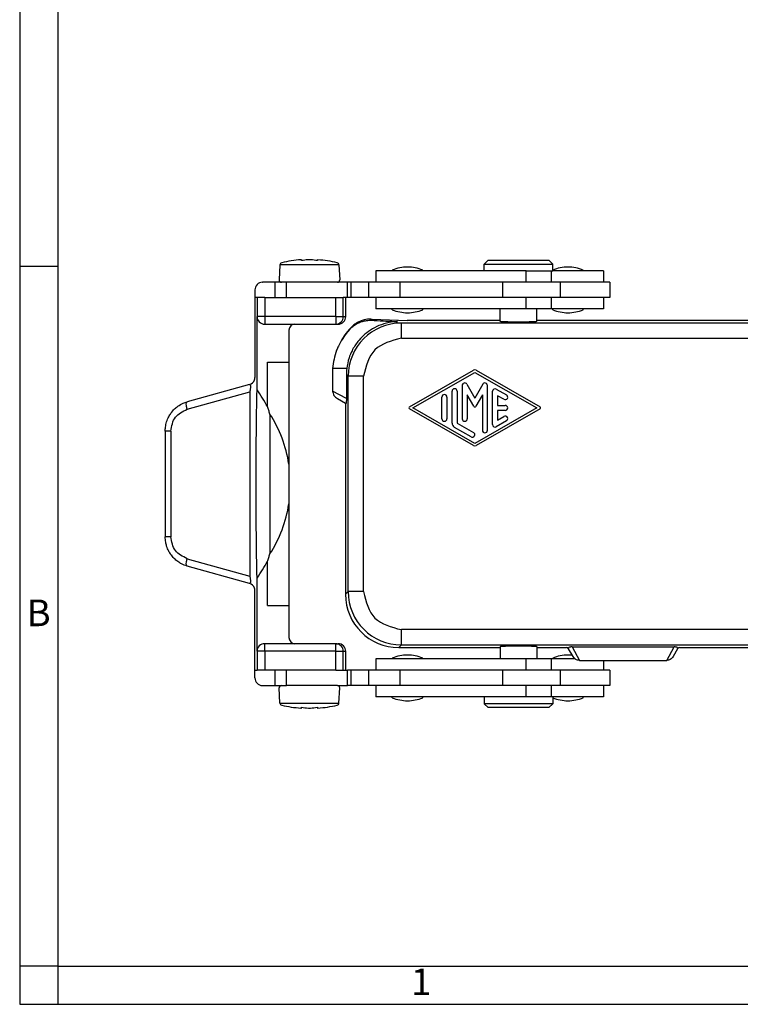
# Model space of a CAD drawing. Units: millimetres. Extents: x -297 to 0, y 0 to 210.
# Drawn here: x -297 to -202, y 0 to 129 of the extents above; entities that cross this region are included whole.
import ezdxf

# ---------------------------------------------------------------- set-up
doc = ezdxf.new("R2010")
doc.units = ezdxf.units.MM
doc.layers.add('1', color=7, linetype='Continuous')
doc.styles.add('CONVERTER_11', font='ARIAL.TTF', dxfattribs={"width": 1.2})

# ---------------------------------------------------------------- blocks, each defined once
blk = doc.blocks.new('_formato_A4', base_point=(9.93, 0))
at = {"layer": '1', "color": 7, "linetype": 'Continuous'}
for p, q in [((-297, 210), (-297, 0)), ((-292, 189), (-292, 0)), ((-292, 97), (-297, 97)), ((-292, 5), (-297, 5)), ((-292, 5), (-196.4, 5)), ((-297, 0), (0, 0))]:
    blk.add_line(p, q, dxfattribs=at)
at = {"layer": '1', "color": 7, "char_height": 3.5, "attachment_point": 5, "line_spacing_factor": 1.320528, "style": 'CONVERTER_11'}
for s, insert in [('B', (-294.5, 51)), ('1', (-244.2, 2.5))]:
    blk.add_mtext(s, dxfattribs=dict(at, insert=insert))
blk = doc.blocks.new('A4_oriz_new', base_point=(-297, 0))
at = {"layer": '1'}
blk.add_blockref('_formato_A4', (9.93, 0), dxfattribs=at)

msp = doc.modelspace()

# ---------------------------------------------------------------- linework, layer by layer
at = {"color": 7, "linetype": 'Continuous'}
for p, q in [((-262.778, 97.202), (-262.882, 95.216)), ((-259.941, 97.758), (-259.954, 97.865)), ((-258.981, 97.86), (-259.097, 97.86)), ((-258.699, 97.86), (-258.981, 97.86)), ((-257.843, 97.865), (-257.856, 97.758)), ((-255.019, 97.202), (-254.915, 95.216)), ((-235.398, 97.8), (-235.898, 97.3)), ((-235.898, 97.3), (-226.898, 97.3)), ((-235.898, 96.4), (-235.898, 97.3)), ((-235.398, 97.8), (-227.398, 97.8)), ((-227.398, 97.8), (-226.898, 97.3)), ((-226.899, 96.5), (-226.898, 97.3)), ((-247.998, 96.4), (-250.171, 96.4)), ((-250.171, 96.4), (-250.171, 94.9)), ((-247.998, 96.4), (-247.998, 96.5)), ((-243.998, 96.4), (-247.998, 96.4)), ((-243.998, 96.4), (-243.998, 96.5)), ((-235.898, 96.4), (-243.998, 96.4)), ((-230.385, 96.4), (-235.898, 96.4)), ((-230.385, 96.4), (-227.116, 96.4)), ((-227.116, 96.4), (-226.898, 96.4)), ((-227.116, 96.4), (-227.116, 94.9)), ((-226.898, 96.4), (-226.899, 96.5)), ((-222.899, 96.4), (-226.898, 96.4)), ((-222.899, 96.4), (-222.899, 96.5)), ((-220.204, 96.4), (-222.899, 96.4)), ((-220.204, 96.4), (-220.204, 94.9)), ((-265.072, 94.9), (-265.045, 94.9)), ((-263.398, 94.9), (-265.045, 94.9)), ((-263.398, 92.9), (-263.398, 94.9)), ((-262.582, 94.9), (-263.398, 94.9)), ((-261.898, 94.9), (-262.582, 94.9)), ((-255.214, 94.9), (-261.898, 94.9)), ((-253.898, 94.9), (-255.214, 94.9)), ((-253.398, 94.9), (-253.898, 94.9)), ((-251.082, 94.9), (-253.398, 94.9)), ((-253.398, 92.9), (-253.398, 94.9)), ((-250.171, 94.9), (-251.082, 94.9)), ((-246.975, 94.9), (-250.171, 94.9)), ((-233.459, 94.9), (-246.975, 94.9)), ((-230.385, 94.9), (-233.459, 94.9)), ((-227.116, 94.9), (-230.385, 94.9)), ((-225.898, 94.9), (-227.116, 94.9)), ((-225.898, 92.9), (-225.898, 94.9)), ((-220.204, 94.9), (-225.898, 94.9)), ((-219.399, 94.9), (-220.204, 94.9)), ((-219.399, 94.9), (-219.399, 92.9)), ((-266.071, 93.9), (-266.071, 82.379)), ((-265.757, 92.9), (-266.046, 92.9)), ((-264.757, 92.9), (-265.757, 92.9)), ((-264.757, 92.9), (-263.398, 92.9)), ((-263.398, 92.9), (-261.898, 92.9)), ((-261.898, 92.9), (-255.439, 92.9)), ((-255.439, 92.9), (-254.439, 92.9)), ((-253.898, 92.9), (-254.439, 92.9)), ((-254.125, 90.4), (-254.125, 92.9)), ((-253.398, 92.9), (-253.898, 92.9)), ((-251.082, 92.9), (-253.398, 92.9)), ((-250.171, 92.9), (-251.082, 92.9)), ((-246.975, 92.9), (-250.171, 92.9)), ((-250.171, 92.9), (-250.171, 91.4)), ((-233.459, 92.9), (-246.975, 92.9)), ((-230.385, 92.9), (-233.459, 92.9)), ((-227.116, 92.9), (-230.385, 92.9)), ((-225.898, 92.9), (-227.116, 92.9)), ((-227.116, 92.9), (-227.116, 91.4)), ((-220.204, 92.9), (-225.898, 92.9)), ((-220.204, 92.9), (-220.204, 91.4)), ((-219.399, 92.9), (-220.204, 92.9)), ((-247.998, 91.4), (-250.171, 91.4)), ((-247.998, 91.3), (-247.998, 91.4)), ((-243.998, 91.4), (-247.998, 91.4)), ((-243.998, 91.3), (-243.998, 91.4)), ((-233.798, 91.4), (-243.998, 91.4)), ((-230.385, 91.4), (-233.798, 91.4)), ((-233.798, 89.756), (-233.798, 91.4)), ((-228.998, 91.4), (-230.385, 91.4)), ((-227.116, 91.4), (-228.998, 91.4)), ((-228.998, 89.756), (-228.998, 91.4)), ((-226.899, 91.4), (-227.116, 91.4)), ((-222.899, 91.4), (-226.899, 91.4)), ((-226.899, 91.3), (-226.899, 91.4)), ((-222.899, 91.3), (-222.899, 91.4)), ((-220.204, 91.4), (-222.899, 91.4)), ((-265.784, 80.776), (-265.784, 90.4)), ((-264.784, 89.4), (-264.757, 89.4)), ((-264.757, 89.4), (-260.798, 89.4)), ((-260.798, 89.4), (-255.439, 89.4)), ((-255.439, 89.4), (-255.125, 89.4)), ((-250.829, 90.072), (-250.645, 90.072)), ((-250.645, 90.072), (-246.059, 89.896)), ((-233.798, 89.896), (-246.059, 89.896)), ((-185.806, 89.896), (-228.998, 89.896)), ((-261.598, 88.6), (-261.598, 84.4)), ((-264.398, 78.563), (-264.398, 84.4)), ((-264.398, 84.4), (-261.598, 84.4)), ((-261.598, 84.4), (-261.598, 71)), ((-253.993, 83.563), (-255.846, 83.563)), ((-255.846, 83.563), (-255.846, 80.614)), ((-254.039, 82.791), (-254.039, 79.634)), ((-266.784, 81.466), (-274.983, 79.192)), ((-254.148, 78.989), (-255.202, 79.597)), ((-254.08, 78.989), (-254.148, 78.989)), ((-254.148, 78.989), (-254.148, 53.891)), ((-264.098, 77.593), (-264.098, 59.207)), ((-277.864, 75.331), (-277.864, 61.469)), ((-261.598, 71), (-261.598, 65.8)), ((-261.598, 65.8), (-261.598, 52.4)), ((-266.784, 55.334), (-274.983, 57.608)), ((-264.398, 52.4), (-264.398, 58.237)), ((-265.784, 46.4), (-265.784, 56.024)), ((-266.071, 42.9), (-266.071, 54.421)), ((-264.398, 52.4), (-261.598, 52.4)), ((-261.598, 52.4), (-261.598, 48.2)), ((-264.757, 47.4), (-264.784, 47.4)), ((-260.798, 47.4), (-264.757, 47.4)), ((-255.439, 47.4), (-260.798, 47.4)), ((-255.439, 47.4), (-255.125, 47.4)), ((-247.152, 46.896), (-233.798, 46.896)), ((-233.798, 47.035), (-233.798, 45.4)), ((-228.998, 47.035), (-228.998, 45.4)), ((-228.998, 46.896), (-225.071, 46.896)), ((-224.214, 45.711), (-224.811, 46.746)), ((-210.485, 46.746), (-211.082, 45.711)), ((-210.225, 46.896), (-194.148, 46.896)), ((-254.125, 43.9), (-254.125, 46.4)), ((-250.171, 45.4), (-250.171, 43.9)), ((-247.998, 45.4), (-250.171, 45.4)), ((-247.998, 45.4), (-247.998, 45.5)), ((-243.998, 45.4), (-247.998, 45.4)), ((-243.998, 45.4), (-243.998, 45.5)), ((-233.798, 45.4), (-243.998, 45.4)), ((-230.385, 45.4), (-233.798, 45.4)), ((-228.998, 45.4), (-230.385, 45.4)), ((-227.116, 45.4), (-228.998, 45.4)), ((-227.116, 45.4), (-227.116, 43.9)), ((-226.899, 45.4), (-227.116, 45.4)), ((-226.899, 45.4), (-226.899, 45.5)), ((-223.948, 45.4), (-226.899, 45.4)), ((-223.401, 45.196), (-211.895, 45.196)), ((-220.204, 45.196), (-220.204, 43.9)), ((-266.046, 43.9), (-265.757, 43.9)), ((-264.757, 43.9), (-265.757, 43.9)), ((-263.398, 43.9), (-264.757, 43.9)), ((-263.398, 41.9), (-263.398, 43.9)), ((-261.898, 43.9), (-263.398, 43.9)), ((-255.439, 43.9), (-261.898, 43.9)), ((-255.439, 43.9), (-254.439, 43.9)), ((-254.439, 43.9), (-253.898, 43.9)), ((-253.398, 43.9), (-253.898, 43.9)), ((-251.082, 43.9), (-253.398, 43.9)), ((-253.398, 41.9), (-253.398, 43.9)), ((-250.171, 43.9), (-251.082, 43.9)), ((-246.975, 43.9), (-250.171, 43.9)), ((-233.459, 43.9), (-246.975, 43.9)), ((-230.385, 43.9), (-233.459, 43.9)), ((-227.116, 43.9), (-230.385, 43.9)), ((-225.898, 43.9), (-227.116, 43.9)), ((-220.204, 43.9), (-225.898, 43.9)), ((-225.898, 41.9), (-225.898, 43.9)), ((-219.399, 43.9), (-220.204, 43.9)), ((-219.399, 43.9), (-219.399, 41.9)), ((-265.072, 41.9), (-265.045, 41.9)), ((-265.045, 41.9), (-263.398, 41.9)), ((-263.398, 41.9), (-262.582, 41.9)), ((-262.778, 39.598), (-262.882, 41.584)), ((-262.582, 41.9), (-261.898, 41.9)), ((-255.214, 41.9), (-261.898, 41.9)), ((-255.214, 41.9), (-253.898, 41.9)), ((-255.019, 39.598), (-254.915, 41.584)), ((-253.398, 41.9), (-253.898, 41.9)), ((-251.082, 41.9), (-253.398, 41.9)), ((-250.171, 41.9), (-251.082, 41.9)), ((-250.171, 41.9), (-250.171, 40.4)), ((-246.975, 41.9), (-250.171, 41.9)), ((-233.459, 41.9), (-246.975, 41.9)), ((-230.385, 41.9), (-233.459, 41.9)), ((-227.116, 41.9), (-230.385, 41.9)), ((-227.116, 41.9), (-227.116, 40.4)), ((-225.898, 41.9), (-227.116, 41.9)), ((-220.204, 41.9), (-225.898, 41.9)), ((-219.399, 41.9), (-220.204, 41.9)), ((-220.204, 41.9), (-220.204, 40.4)), ((-247.998, 40.4), (-250.171, 40.4)), ((-243.998, 40.4), (-247.998, 40.4)), ((-247.998, 40.3), (-247.998, 40.4)), ((-235.898, 40.4), (-243.998, 40.4)), ((-243.998, 40.3), (-243.998, 40.4)), ((-230.385, 40.4), (-235.898, 40.4)), ((-235.898, 40.4), (-235.898, 39.5)), ((-227.116, 40.4), (-230.385, 40.4)), ((-226.898, 40.4), (-227.116, 40.4)), ((-226.898, 40.4), (-226.899, 40.3)), ((-226.899, 40.3), (-226.898, 39.5)), ((-222.899, 40.4), (-226.898, 40.4)), ((-222.899, 40.3), (-222.899, 40.4)), ((-220.204, 40.4), (-222.899, 40.4)), ((-259.956, 38.935), (-259.94, 39.06)), ((-259.039, 38.94), (-258.757, 38.94)), ((-257.856, 39.06), (-257.841, 38.935)), ((-235.398, 39), (-235.898, 39.5)), ((-226.898, 39.5), (-235.898, 39.5)), ((-227.398, 39), (-235.398, 39)), ((-227.398, 39), (-226.898, 39.5))]:
    msp.add_line(p, q, dxfattribs=at)
at = {"color": 2, "linetype": 'Continuous'}
for p, q in [((-255.019, 97.202), (-262.778, 97.202)), ((-230.385, 94.9), (-230.385, 96.4)), ((-261.898, 92.9), (-261.898, 94.9)), ((-253.898, 92.9), (-253.898, 94.9)), ((-251.082, 92.9), (-251.082, 94.9)), ((-246.975, 92.9), (-246.975, 94.9)), ((-233.459, 92.9), (-233.459, 94.9)), ((-265.757, 92.9), (-265.757, 90.4)), ((-264.757, 92.9), (-264.757, 90.4)), ((-255.439, 90.4), (-255.439, 92.9)), ((-254.439, 90.4), (-254.439, 92.9)), ((-230.385, 91.4), (-230.385, 92.9)), ((-264.757, 90.4), (-265.757, 90.4)), ((-255.439, 90.4), (-264.757, 90.4)), ((-264.757, 90.4), (-264.757, 89.4)), ((-255.439, 90.4), (-254.439, 90.4)), ((-255.439, 90.4), (-255.439, 89.4)), ((-254.439, 90.4), (-254.125, 90.4)), ((-246.801, 87.545), (-246.801, 89.548)), ((-180.898, 89.548), (-246.801, 89.548)), ((-246.801, 87.545), (-180.898, 87.545)), ((-245.722, 78.54), (-237.313, 83.347)), ((-245.304, 78.396), (-237.148, 83.058)), ((-237.148, 83.058), (-228.992, 78.396)), ((-236.983, 83.347), (-228.574, 78.54)), ((-253.801, 82.548), (-254.039, 82.791)), ((-251.798, 82.548), (-253.801, 82.548)), ((-253.801, 54.243), (-253.801, 82.548)), ((-251.798, 54.243), (-251.798, 82.548)), ((-274.975, 78.228), (-266.742, 80.512)), ((-266.742, 80.512), (-266.742, 56.288)), ((-254.039, 79.634), (-255.846, 80.614)), ((-240.145, 76.409), (-240.145, 80.583)), ((-239.479, 80.583), (-239.479, 76.409)), ((-238.813, 81.337), (-238.813, 76.977)), ((-238.192, 81.504), (-237.148, 79.696)), ((-236.105, 81.504), (-237.148, 79.696)), ((-235.483, 75.454), (-235.483, 81.337)), ((-234.817, 76.215), (-234.817, 80.576)), ((-234.318, 80.865), (-232.986, 80.103)), ((-241.477, 76.977), (-241.477, 79.815)), ((-240.811, 79.815), (-240.811, 76.977)), ((-237.292, 78.614), (-238.147, 80.095)), ((-238.147, 80.095), (-238.147, 76.977)), ((-236.149, 80.095), (-237.004, 78.614)), ((-236.149, 80.095), (-236.149, 75.454)), ((-233.319, 79.526), (-234.151, 80.002)), ((-234.151, 80.002), (-234.151, 78.729)), ((-237.313, 73.445), (-245.722, 78.251)), ((-237.148, 73.734), (-245.304, 78.396)), ((-228.992, 78.396), (-237.148, 73.734)), ((-228.574, 78.251), (-236.983, 73.445)), ((-234.151, 78.729), (-233.152, 78.729)), ((-234.151, 78.063), (-234.151, 76.789)), ((-233.152, 78.063), (-234.151, 78.063)), ((-239.479, 76.409), (-237.315, 75.171)), ((-232.986, 76.688), (-234.318, 75.927)), ((-234.151, 76.789), (-233.319, 77.265)), ((-277.122, 75.331), (-277.864, 75.331)), ((-277.122, 75.331), (-277.122, 61.469)), ((-237.648, 74.595), (-239.812, 75.832)), ((-277.122, 61.469), (-277.864, 61.469)), ((-274.975, 58.572), (-266.742, 56.288)), ((-253.801, 54.243), (-254.148, 53.891)), ((-251.798, 54.243), (-253.801, 54.243)), ((-246.801, 47.243), (-246.801, 49.246)), ((-194.148, 49.246), (-246.801, 49.246)), ((-264.757, 46.4), (-264.757, 47.4)), ((-255.439, 46.4), (-255.439, 47.4)), ((-247.152, 46.896), (-246.801, 47.243)), ((-246.801, 47.243), (-194.148, 47.243)), ((-224.362, 46.968), (-210.934, 46.968)), ((-224.362, 46.968), (-223.401, 45.196)), ((-211.895, 45.196), (-210.934, 46.968)), ((-265.757, 46.4), (-265.757, 43.9)), ((-264.757, 46.4), (-265.757, 46.4)), ((-255.439, 46.4), (-264.757, 46.4)), ((-264.757, 46.4), (-264.757, 43.9)), ((-255.439, 46.4), (-254.439, 46.4)), ((-255.439, 43.9), (-255.439, 46.4)), ((-254.439, 46.4), (-254.125, 46.4)), ((-254.439, 43.9), (-254.439, 46.4)), ((-230.385, 43.9), (-230.385, 45.4)), ((-261.898, 41.9), (-261.898, 43.9)), ((-253.898, 41.9), (-253.898, 43.9)), ((-251.082, 41.9), (-251.082, 43.9)), ((-246.975, 41.9), (-246.975, 43.9)), ((-233.459, 41.9), (-233.459, 43.9)), ((-230.385, 40.4), (-230.385, 41.9)), ((-262.778, 39.598), (-255.019, 39.598))]:
    msp.add_line(p, q, dxfattribs=at)
at = {"color": 7, "linetype": 'Continuous'}
for centre, radius, start, end in [((-262.478, 97.186), 0.3, 103.17996, 177), ((-258.898, 81.9), 16, 93.96546, 103.17996), ((-258.898, 81.9), 16, 93.82294, 93.96546), ((-258.414, 88.706), 9.18, 94.27011, 99.57468), ((-259.383, 88.706), 9.18, 80.42532, 85.72989), ((-259.081, 78.637), 19.268, 86.11962, 86.31483), ((-258.898, 81.9), 16, 76.82004, 85.98186), ((-255.318, 97.186), 0.3, 3, 76.82004), ((-245.998, 91.7), 5.2, 90, 112.61986), ((-245.998, 91.7), 5.2, 67.38014, 90), ((-224.899, 91.7), 5.2, 90, 112.61986), ((-224.899, 91.7), 5.2, 67.38014, 90), ((-265.072, 93.9), 1, 134.99856, 180.01532), ((-265.072, 93.9), 1, 90.00204, 135.01186), ((-262.582, 95.2), 0.3, 177, 270), ((-255.214, 95.2), 0.3, 270, 3), ((-245.998, 96.1), 5.2, 247.38014, 270), ((-245.998, 96.1), 5.2, 270, 292.61986), ((-224.899, 96.1), 5.2, 247.38014, 270), ((-224.899, 96.1), 5.2, 270, 292.61986), ((-264.784, 90.4), 1, 180.00982, 270.00982), ((-260.798, 88.6), 0.8, 90, 180), ((-255.125, 90.4), 1, 270, 0), ((-246.193, 144.86), 55.117, 265.65767, 268.84044), ((-247.14, 82.896), 8.732, 135.43471, 155.4017), ((-247.46, 82.953), 8.417, 133.9374, 154.84834), ((-246.484, 82.75), 9.398, 159.99569, 175.04082), ((-247.14, 82.896), 8.732, 155.40246, 159.42122), ((-247.524, 82.792), 6.515, 173.20653, 180.01092), ((-267.048, 82.424), 0.993, 285.39867, 340.9007), ((-267.009, 82.365), 0.938, 343.49551, 0.83886), ((-306.187, 53.93), 48.509, 30.51806, 33.60202), ((-278.398, 68.4), 17, 8.79741, 32.73544), ((-278.398, 68.4), 17, 327.26456, 351.20259), ((-306.187, 82.87), 48.509, 326.39798, 329.48194), ((-267.048, 54.376), 0.993, 18.97849, 74.60099), ((-267.003, 54.436), 0.931, 359.07909, 16.42243), ((-247.152, 53.891), 6.996, 180, 270), ((-260.798, 48.2), 0.8, 180, 270), ((-264.784, 46.4), 1, 89.99018, 179.99018), ((-255.125, 46.4), 1, 0, 90), ((-225.071, 46.596), 0.3, 29.99244, 89.99244), ((-210.225, 46.596), 0.3, 90.00756, 150.00756), ((-245.998, 40.7), 5.2, 90, 112.61986), ((-245.998, 40.7), 5.2, 67.38014, 90), ((-224.899, 40.7), 5.2, 90, 112.61986), ((-224.899, 40.7), 5.2, 83.42093, 90), ((-265.072, 42.9), 1, 179.98468, 225.00144), ((-265.072, 42.9), 1, 224.98814, 269.99796), ((-262.582, 41.6), 0.3, 90, 183), ((-255.214, 41.6), 0.3, 357, 90), ((-245.998, 45.1), 5.2, 247.38014, 270), ((-245.998, 45.1), 5.2, 270, 292.61986), ((-224.899, 45.1), 5.2, 247.38014, 270), ((-224.899, 45.1), 5.2, 270, 292.61986), ((-262.478, 39.614), 0.3, 183, 256.82004), ((-258.898, 54.9), 16, 256.82004, 266.00273), ((-258.898, 54.9), 16, 266.00273, 266.21078), ((-258.385, 47.27), 8.356, 259.27502, 265.51146), ((-259.411, 47.27), 8.356, 274.48854, 280.72498), ((-258.898, 54.9), 16, 273.78922, 273.99727), ((-258.898, 54.9), 16, 273.99727, 283.17996), ((-255.318, 39.614), 0.3, 283.17996, 357)]:
    msp.add_arc(centre, radius, start, end, dxfattribs=at)
at = {"color": 2, "linetype": 'Continuous'}
for centre, radius, start, end in [((-255.439, 90.4), 1, 270, 0), ((-246.801, 82.548), 7, 90, 180), ((-237.148, 83.058), 0.333, 60.24751, 119.75194), ((-238.48, 81.337), 0.333, 30, 180), ((-235.816, 81.337), 0.333, 0, 150), ((-239.812, 80.583), 0.333, 0, 180), ((-234.484, 80.576), 0.333, 60.01836, 180), ((-241.144, 79.815), 0.333, 0, 180), ((-233.152, 79.815), 0.333, 240.01836, 60.01836), ((-245.64, 78.396), 0.167, 119.75194, 240.24806), ((-237.148, 78.697), 0.166, 210, 330), ((-233.152, 78.396), 0.333, 270, 90), ((-228.657, 78.396), 0.166, 299.75249, 60.24751), ((-241.144, 76.977), 0.333, 180, 0), ((-239.479, 76.409), 0.666, 180, 240.01836), ((-238.48, 76.977), 0.333, 180, 0), ((-233.152, 76.977), 0.333, 299.98164, 119.98164), ((-237.481, 74.883), 0.333, 240.01836, 60.01836), ((-235.816, 75.454), 0.333, 180, 0), ((-234.484, 76.215), 0.333, 180, 299.98164), ((-237.148, 73.734), 0.333, 240.24806, 299.75249), ((-246.801, 54.243), 7, 180, 270), ((-255.439, 46.4), 1, 0, 90)]:
    msp.add_arc(centre, radius, start, end, dxfattribs=at)
at = {"color": 7, "linetype": 'Continuous'}
for points, knots in [([(-259.954, 97.865), (-259.954, 97.865), (-259.958, 97.865), (-259.962, 97.865), (-259.965, 97.864)], [0, 0, 0, 0, 0.001392009, 0.011136074, 0.011136074, 0.011136074, 0.011136074]), ([(-247.395, 89.744), (-247.736, 89.712), (-248.547, 89.636), (-249.727, 89.264), (-250.875, 88.661), (-251.798, 87.942), (-252.635, 87.038), (-253.266, 86.046), (-253.774, 84.845), (-253.913, 84.032), (-253.993, 83.563)], [0, 0, 0, 0, 1.0241367, 2.4419687, 3.6759202, 4.8969772, 5.9333306, 7.3604648, 8.3998048, 9.8236915, 9.8236915, 9.8236915, 9.8236915]), ([(-250.829, 90.072), (-251.116, 90.053), (-251.585, 90.022), (-252.303, 89.781), (-252.881, 89.466), (-253.226, 89.147), (-253.361, 89.023)], [0, 0, 0, 0, 0.8587969, 1.4024636, 2.2597465, 2.8086312, 2.8086312, 2.8086312, 2.8086312]), ([(-253.301, 89.014), (-253.235, 89.074), (-253.087, 89.208), (-252.749, 89.441), (-252.314, 89.653), (-251.773, 89.815), (-251.138, 89.923), (-250.655, 89.909), (-250.366, 89.901)], [0, 0, 0, 0, 0.2675829, 0.5968202, 1.2301455, 1.7074015, 2.2892845, 3.1536605, 3.1536605, 3.1536605, 3.1536605]), ([(-247.308, 89.754), (-247.322, 89.752), (-247.351, 89.747), (-247.381, 89.745), (-247.395, 89.744)], [0, 0, 0, 0, 0.043947399, 0.087710765, 0.087710765, 0.087710765, 0.087710765]), ([(-228.998, 89.756), (-229.016, 89.75), (-229.083, 89.726), (-229.239, 89.722), (-229.483, 89.703), (-229.814, 89.693), (-230.324, 89.679), (-230.998, 89.672), (-231.798, 89.672), (-232.473, 89.679), (-232.982, 89.693), (-233.314, 89.703), (-233.558, 89.722), (-233.714, 89.726), (-233.78, 89.75), (-233.798, 89.756)], [0, 0, 0, 0, 0.056345, 0.2122734, 0.4610118, 0.7945025, 1.2045426, 1.9918209, 2.8173908, 3.6046691, 4.0147092, 4.3482, 4.5969384, 4.7528668, 4.8092118, 4.8092118, 4.8092118, 4.8092118]), ([(-265.784, 56.024), (-265.82, 57.937), (-265.897, 62.061), (-265.917, 68.4), (-265.897, 74.739), (-265.82, 78.863), (-265.784, 80.776)], [0, 0, 0, 0, 5.7376645, 12.3765406, 19.0154168, 24.7530813, 24.7530813, 24.7530813, 24.7530813]), ([(-255.846, 80.614), (-255.809, 80.411), (-255.731, 79.988), (-255.383, 79.731), (-255.202, 79.597)], [0, 0, 0, 0, 0.5970981, 1.2452253, 1.2452253, 1.2452253, 1.2452253]), ([(-277.864, 75.331), (-277.857, 75.511), (-277.84, 75.931), (-277.69, 76.579), (-277.435, 77.192), (-277.082, 77.762), (-276.68, 78.227), (-276.146, 78.669), (-275.594, 78.993), (-275.164, 79.133), (-274.983, 79.192)], [0, 0, 0, 0, 0.5409806, 1.2574612, 1.9813533, 2.5233201, 3.2647392, 3.8144538, 4.5972512, 5.1673108, 5.1673108, 5.1673108, 5.1673108]), ([(-254.039, 79.634), (-254.039, 79.545), (-254.038, 79.388), (-254.051, 79.189), (-254.051, 79.059), (-254.074, 79.004), (-254.08, 78.989)], [0, 0, 0, 0, 0.26727801, 0.47059313, 0.60039178, 0.64879398, 0.64879398, 0.64879398, 0.64879398]), ([(-264.098, 77.593), (-264.122, 77.674), (-264.17, 77.837), (-264.245, 78.08), (-264.321, 78.322), (-264.372, 78.483), (-264.398, 78.563)], [0, 0, 0, 0, 0.2543656, 0.5092794, 0.7626676, 1.0155904, 1.0155904, 1.0155904, 1.0155904]), ([(-274.983, 57.608), (-275.23, 57.692), (-275.658, 57.838), (-276.226, 58.193), (-276.703, 58.595), (-277.099, 59.065), (-277.435, 59.608), (-277.667, 60.167), (-277.831, 60.81), (-277.852, 61.23), (-277.864, 61.469)], [0, 0, 0, 0, 0.7794474, 1.3528541, 1.997112, 2.6440782, 3.186045, 3.9099371, 4.4500555, 5.1673995, 5.1673995, 5.1673995, 5.1673995]), ([(-264.398, 58.237), (-264.372, 58.317), (-264.321, 58.478), (-264.245, 58.72), (-264.17, 58.963), (-264.122, 59.126), (-264.098, 59.207)], [0, 0, 0, 0, 0.2529229, 0.506311, 0.761736, 1.0155904, 1.0155904, 1.0155904, 1.0155904]), ([(-233.798, 47.035), (-233.788, 47.04), (-233.752, 47.058), (-233.661, 47.061), (-233.52, 47.077), (-233.324, 47.085), (-233.056, 47.097), (-232.714, 47.106), (-232.305, 47.114), (-231.861, 47.118), (-231.555, 47.119), (-231.398, 47.119)], [0, 0, 0, 0, 0.0326794, 0.1215154, 0.2652849, 0.4615372, 0.7076759, 1.0733567, 1.4865163, 1.9345839, 2.4049818, 2.4049818, 2.4049818, 2.4049818]), ([(-231.398, 47.119), (-231.241, 47.119), (-230.935, 47.118), (-230.491, 47.114), (-230.082, 47.106), (-229.741, 47.097), (-229.472, 47.085), (-229.276, 47.077), (-229.135, 47.061), (-229.045, 47.058), (-229.008, 47.04), (-228.998, 47.035)], [0, 0, 0, 0, 0.4703978, 0.9184655, 1.331625, 1.6973059, 1.9434445, 2.1396968, 2.2834664, 2.3723023, 2.4049818, 2.4049818, 2.4049818, 2.4049818]), ([(-223.401, 45.196), (-223.563, 45.226), (-223.902, 45.288), (-224.107, 45.567), (-224.214, 45.711)], [0, 0, 0, 0, 0.47768282, 0.99619194, 0.99619194, 0.99619194, 0.99619194]), ([(-211.082, 45.711), (-211.189, 45.567), (-211.394, 45.288), (-211.733, 45.226), (-211.895, 45.196)], [0, 0, 0, 0, 0.51850912, 0.99619194, 0.99619194, 0.99619194, 0.99619194])]:
    msp.add_open_spline(points, degree=3, knots=knots, dxfattribs=at)
at = {"color": 2, "linetype": 'Continuous'}
for points in [[(-246.801, 87.545), (-248.124, 87.203), (-250.771, 86.519), (-251.456, 83.872), (-251.798, 82.548)], [(-251.798, 54.243), (-251.456, 52.92), (-250.771, 50.273), (-248.124, 49.588), (-246.801, 49.246)]]:
    msp.add_open_spline(points, degree=3, dxfattribs=at)
for points, knots in [([(-266.784, 81.466), (-266.752, 81.455), (-266.651, 81.42), (-266.658, 81.248), (-266.653, 81.081), (-266.67, 80.908), (-266.7, 80.71), (-266.728, 80.58), (-266.742, 80.512)], [0, 0, 0, 0, 0.0971123, 0.2995762, 0.4183026, 0.6188002, 0.8120149, 1.0191381, 1.0191381, 1.0191381, 1.0191381]), ([(-274.975, 78.228), (-275.005, 78.381), (-275.057, 78.645), (-275.112, 78.995), (-275.016, 79.142), (-274.983, 79.192)], [0, 0, 0, 0, 0.47580439, 0.81925818, 0.99315361, 0.99315361, 0.99315361, 0.99315361]), ([(-277.122, 75.331), (-277.005, 76.001), (-276.774, 77.328), (-275.57, 77.93), (-274.975, 78.228)], [0, 0, 0, 0, 1.9218841, 3.8052771, 3.8052771, 3.8052771, 3.8052771]), ([(-274.975, 58.572), (-275.57, 58.87), (-276.774, 59.472), (-277.005, 60.799), (-277.122, 61.469)], [0, 0, 0, 0, 1.883393, 3.8052771, 3.8052771, 3.8052771, 3.8052771]), ([(-274.983, 57.608), (-275.016, 57.658), (-275.112, 57.805), (-275.057, 58.155), (-275.005, 58.419), (-274.975, 58.572)], [0, 0, 0, 0, 0.17389543, 0.51734922, 0.99315361, 0.99315361, 0.99315361, 0.99315361]), ([(-266.742, 56.288), (-266.728, 56.22), (-266.7, 56.09), (-266.672, 55.901), (-266.654, 55.729), (-266.658, 55.563), (-266.651, 55.38), (-266.752, 55.345), (-266.784, 55.334)], [0, 0, 0, 0, 0.2071232, 0.400338, 0.573098, 0.7195622, 0.9220261, 1.0191384, 1.0191384, 1.0191384, 1.0191384]), ([(-224.362, 46.968), (-224.385, 46.969), (-224.437, 46.971), (-224.528, 46.97), (-224.644, 46.959), (-224.747, 46.939), (-224.824, 46.878), (-224.816, 46.836), (-224.811, 46.812)], [0, 0, 0, 0, 0.06956636, 0.15632476, 0.27397977, 0.41796799, 0.47268432, 0.53794932, 0.53794932, 0.53794932, 0.53794932]), ([(-210.485, 46.812), (-210.48, 46.836), (-210.472, 46.878), (-210.548, 46.939), (-210.651, 46.959), (-210.767, 46.97), (-210.859, 46.971), (-210.911, 46.969), (-210.934, 46.968)], [0, 0, 0, 0, 0.06525816, 0.11998249, 0.26397073, 0.38162574, 0.4683663, 0.53795062, 0.53795062, 0.53795062, 0.53795062])]:
    msp.add_open_spline(points, degree=3, knots=knots, dxfattribs=at)

# ---------------------------------------------------------------- block references
msp.add_blockref('A4_oriz_new', (-297, 0))

doc.saveas('drawing.dxf')
